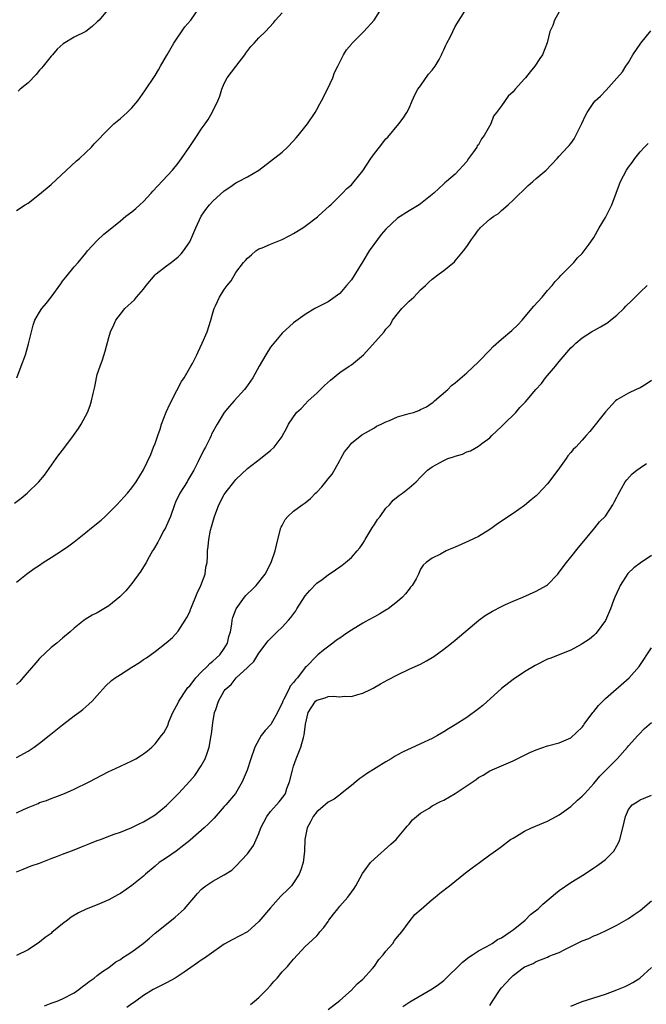
# Model space of a CAD drawing. Units: inches. Extents: x 2607000 to 2610000, y 1473207 to 1476000.
# Drawn here: x 2608200 to 2608308, y 1475674 to 1475845 of the extents above; entities that cross this region are included whole.
import ezdxf

# ---------------------------------------------------------------- set-up
doc = ezdxf.new("R2010")
doc.units = ezdxf.units.IN
doc.header["$MEASUREMENT"] = 0
doc.layers.add('LD26071473_10ft', color=100, linetype='Continuous')

msp = doc.modelspace()

# ---------------------------------------------------------------- linework, layer by layer
at = {"layer": 'LD26071473_10ft'}
for points, elevation in [([(2608198.69, 1475761.31), (2608199.82, 1475762.18), (2608200.84, 1475763), (2608202.9, 1475765), (2608203.84, 1475766.16), (2608205.85, 1475769), (2608206.36, 1475769.64), (2608207.23, 1475770.77), (2608208.88, 1475773), (2608209.75, 1475774.25), (2608210.21, 1475775), (2608211.28, 1475777), (2608211.77, 1475778.23), (2608212.02, 1475779), (2608212.29, 1475780.29), (2608212.55, 1475781.45), (2608212.84, 1475783), (2608213, 1475783.56), (2608213.47, 1475785), (2608213.9, 1475786.1), (2608214.36, 1475787.64), (2608215, 1475789.99), (2608215.31, 1475791), (2608215.84, 1475792.16), (2608216.21, 1475793), (2608217, 1475794.03), (2608217.78, 1475795), (2608219.46, 1475796.54), (2608219.79, 1475797), (2608221, 1475798.39), (2608221.46, 1475799), (2608223, 1475800.83), (2608223.17, 1475801), (2608225, 1475802.4), (2608225.8, 1475803), (2608227, 1475803.97), (2608227.51, 1475804.49), (2608227.96, 1475805), (2608229, 1475806.56), (2608229.23, 1475807), (2608230.06, 1475809), (2608230.98, 1475811), (2608231.8, 1475812.2), (2608232.41, 1475813), (2608233, 1475813.64), (2608235, 1475815.43), (2608235.95, 1475816.05), (2608237, 1475816.79), (2608237.44, 1475817), (2608239, 1475817.83), (2608241, 1475819), (2608245, 1475822.13), (2608245.97, 1475823), (2608247, 1475824.06), (2608247.42, 1475824.58), (2608247.81, 1475825), (2608249.38, 1475827), (2608250.72, 1475829), (2608251, 1475829.49), (2608251.52, 1475830.48), (2608251.83, 1475831), (2608252.9, 1475833), (2608253.79, 1475835), (2608254.09, 1475835.91), (2608254.67, 1475837), (2608255.63, 1475839), (2608256.15, 1475839.85), (2608257, 1475840.83), (2608257.06, 1475840.94), (2608259.15, 1475843), (2608260.96, 1475845), (2608262.23, 1475847)], 11620), ([(2608199, 1475747.61), (2608200.73, 1475749), (2608202.05, 1475749.95), (2608203, 1475750.56), (2608203.64, 1475751), (2608205, 1475751.89), (2608207, 1475753.15), (2608208.09, 1475753.91), (2608209, 1475754.57), (2608211, 1475756.22), (2608212, 1475757), (2608213.65, 1475758.35), (2608214.39, 1475759), (2608216.38, 1475761), (2608217.64, 1475762.36), (2608218.21, 1475763), (2608219, 1475763.97), (2608219.72, 1475765), (2608221, 1475767.04), (2608222.26, 1475769.74), (2608222.74, 1475771), (2608223, 1475771.63), (2608223.46, 1475773), (2608223.87, 1475774.13), (2608224.13, 1475775), (2608224.93, 1475777.07), (2608225.56, 1475778.45), (2608226.8, 1475780.8), (2608227.61, 1475782.39), (2608228.04, 1475783), (2608229.22, 1475785), (2608229.5, 1475785.5), (2608230.26, 1475787), (2608230.48, 1475787.52), (2608231.19, 1475789), (2608232.01, 1475791), (2608232.67, 1475793), (2608233, 1475794.25), (2608233.24, 1475795), (2608233.49, 1475795.49), (2608234.14, 1475797), (2608235, 1475798.33), (2608235.48, 1475799), (2608236.17, 1475799.83), (2608237, 1475801.25), (2608238.35, 1475803), (2608238.67, 1475803.33), (2608239, 1475803.76), (2608239.69, 1475804.31), (2608240.48, 1475805), (2608241, 1475805.34), (2608241.54, 1475805.54), (2608243, 1475806.19), (2608245, 1475807), (2608246.33, 1475807.67), (2608247, 1475807.99), (2608248.61, 1475809), (2608249, 1475809.28), (2608251.12, 1475810.88), (2608251.27, 1475811), (2608253.2, 1475812.8), (2608253.44, 1475813), (2608255.49, 1475815), (2608256.21, 1475815.79), (2608257, 1475816.47), (2608257.47, 1475817), (2608259, 1475818.87), (2608260.39, 1475821), (2608261, 1475821.85), (2608261.86, 1475823), (2608263, 1475824.4), (2608263.3, 1475824.7), (2608265.25, 1475827), (2608265.98, 1475828.02), (2608266.63, 1475829), (2608267, 1475829.71), (2608267.56, 1475831), (2608267.97, 1475832.03), (2608268.53, 1475833), (2608269, 1475833.61), (2608270.37, 1475835.63), (2608271, 1475836.31), (2608271.5, 1475837), (2608272.19, 1475838.19), (2608272.63, 1475839), (2608272.74, 1475839.26), (2608273, 1475839.82), (2608273.35, 1475840.65), (2608273.55, 1475841), (2608274.15, 1475842.15), (2608275, 1475843.88), (2608276.93, 1475847)], 11630), ([(2608199, 1475811.98), (2608200.49, 1475813), (2608201, 1475813.28), (2608203, 1475814.85), (2608205, 1475816.53), (2608209.41, 1475820.6), (2608209.93, 1475821), (2608211, 1475822.06), (2608212.02, 1475823), (2608212.47, 1475823.53), (2608215, 1475826.13), (2608215.88, 1475827), (2608217, 1475827.93), (2608218.17, 1475829), (2608219, 1475829.81), (2608220, 1475831), (2608220.44, 1475831.56), (2608221.26, 1475832.74), (2608223, 1475835.37), (2608223.61, 1475836.39), (2608223.92, 1475837), (2608225, 1475838.79), (2608225.1, 1475839), (2608225.82, 1475840.18), (2608226.26, 1475841), (2608228.19, 1475843.81), (2608229.22, 1475845), (2608230.6, 1475847)], 11600), ([(2608293, 1475846.41), (2608292.18, 1475845), (2608291.92, 1475844.08), (2608291.4, 1475843), (2608290.93, 1475841.07), (2608290.11, 1475839), (2608289.64, 1475838.36), (2608288.78, 1475837), (2608287.95, 1475836.05), (2608287.18, 1475835), (2608287, 1475834.79), (2608285.36, 1475833), (2608285.18, 1475832.82), (2608285, 1475832.57), (2608284.18, 1475831.82), (2608283, 1475830.14), (2608282.17, 1475829), (2608281.64, 1475828.36), (2608281.16, 1475827), (2608280.03, 1475825), (2608279.56, 1475824.44), (2608279, 1475823.4), (2608278.82, 1475823.18), (2608278.75, 1475823), (2608278.18, 1475822.18), (2608277.31, 1475821), (2608277, 1475820.51), (2608275, 1475818.31), (2608273.48, 1475817), (2608273.2, 1475816.8), (2608273, 1475816.62), (2608271.31, 1475815), (2608269, 1475813.17), (2608268.76, 1475813), (2608267, 1475811.95), (2608265, 1475810.66), (2608263, 1475808.77), (2608262.17, 1475807.83), (2608261.53, 1475807), (2608260.09, 1475805), (2608259, 1475803.17), (2608257, 1475800.01), (2608256.19, 1475799), (2608255, 1475797.62), (2608253, 1475796.18), (2608250.68, 1475795), (2608249, 1475793.99), (2608247, 1475792.53), (2608245, 1475790.75), (2608243.55, 1475789), (2608243, 1475788.3), (2608242.18, 1475787), (2608241.02, 1475785), (2608239.95, 1475783), (2608238.73, 1475781.27), (2608238.51, 1475781), (2608236.73, 1475779), (2608235.88, 1475778.12), (2608235, 1475776.97), (2608233.74, 1475775), (2608232.78, 1475773.22), (2608232.7, 1475773), (2608232.47, 1475772.47), (2608231.74, 1475771), (2608231.48, 1475770.52), (2608230.5, 1475768.5), (2608229.71, 1475767), (2608228.71, 1475765.29), (2608228.55, 1475765), (2608227.32, 1475763), (2608226.56, 1475761.44), (2608226.36, 1475761), (2608225.68, 1475759), (2608225, 1475757.4), (2608224.8, 1475757), (2608224.53, 1475756.53), (2608223.7, 1475755), (2608223.5, 1475754.5), (2608222.76, 1475753.24), (2608222.59, 1475753), (2608221.99, 1475751.99), (2608221.45, 1475751), (2608221.31, 1475750.69), (2608220.52, 1475749.48), (2608219, 1475747.34), (2608218.72, 1475747), (2608217.92, 1475746.08), (2608216.93, 1475745.07), (2608215, 1475743.52), (2608214.69, 1475743.31), (2608213, 1475742.31), (2608212.14, 1475741.86), (2608210.89, 1475741.11), (2608210.73, 1475741), (2608209, 1475739.65), (2608208.29, 1475739), (2608207, 1475737.92), (2608205.97, 1475737), (2608205, 1475736.25), (2608203, 1475734.36), (2608202.37, 1475733.63), (2608200.13, 1475731), (2608199.59, 1475730.41), (2608199, 1475729.84)], 11640), ([(2608199.05, 1475783), (2608199.84, 1475785), (2608200.55, 1475787), (2608201.1, 1475788.9), (2608201.59, 1475791), (2608201.89, 1475792.11), (2608202.21, 1475793), (2608203, 1475794.38), (2608203.41, 1475795), (2608204.13, 1475795.87), (2608205, 1475797), (2608206.68, 1475799.32), (2608207, 1475799.76), (2608207.55, 1475800.45), (2608209, 1475802.23), (2608209.66, 1475803), (2608211, 1475804.63), (2608211.32, 1475805), (2608213, 1475806.82), (2608214.13, 1475807.87), (2608215.51, 1475809), (2608217, 1475810.19), (2608217.97, 1475811), (2608219, 1475811.78), (2608219.67, 1475812.33), (2608220.38, 1475813), (2608221, 1475813.56), (2608222.32, 1475815), (2608222.63, 1475815.37), (2608226.03, 1475819), (2608227, 1475820.19), (2608227.59, 1475821), (2608229, 1475823.1), (2608230.3, 1475825), (2608231, 1475826.07), (2608231.68, 1475827), (2608232.21, 1475827.79), (2608232.91, 1475829), (2608233.9, 1475831), (2608234.2, 1475831.8), (2608234.58, 1475833), (2608235, 1475833.99), (2608235.51, 1475835), (2608237, 1475836.94), (2608238.53, 1475839), (2608238.72, 1475839.28), (2608239.59, 1475840.41), (2608240.16, 1475841), (2608241, 1475841.92), (2608242.16, 1475843), (2608243.5, 1475844.5), (2608243.89, 1475845), (2608245, 1475846.27)], 11610), ([(2608215, 1475847), (2608213.31, 1475845), (2608213, 1475844.68), (2608212.11, 1475843.89), (2608211, 1475843.02), (2608209, 1475842.01), (2608207.1, 1475840.9), (2608206.05, 1475839.95), (2608205.25, 1475839), (2608205, 1475838.72), (2608203.63, 1475837), (2608203.34, 1475836.66), (2608203, 1475836.29), (2608202.42, 1475835.58), (2608201, 1475834.15), (2608199.63, 1475833), (2608199.31, 1475832.69)], 11590), ([(2608199, 1475717.21), (2608201, 1475718.32), (2608202.05, 1475719), (2608203, 1475719.71), (2608204.68, 1475721), (2608207, 1475722.86), (2608209, 1475724.41), (2608209.79, 1475725), (2608210.47, 1475725.53), (2608211, 1475725.99), (2608211.55, 1475726.45), (2608212.11, 1475727), (2608213, 1475727.96), (2608214.43, 1475729.57), (2608215.46, 1475730.54), (2608216.07, 1475731), (2608217, 1475731.62), (2608219, 1475732.85), (2608220.31, 1475733.69), (2608221, 1475734.18), (2608221.5, 1475734.5), (2608223, 1475735.6), (2608224.94, 1475737.06), (2608226.02, 1475737.98), (2608227, 1475739.09), (2608228.24, 1475741), (2608228.53, 1475741.47), (2608229, 1475742.48), (2608229.16, 1475742.84), (2608229.2, 1475743), (2608230.3, 1475745.7), (2608230.93, 1475747), (2608231.67, 1475749), (2608231.81, 1475750.19), (2608232.02, 1475751), (2608232.09, 1475752.09), (2608232.1, 1475753), (2608232.21, 1475753.79), (2608232.31, 1475755), (2608232.63, 1475756.63), (2608232.8, 1475757.2), (2608233, 1475757.99), (2608233.28, 1475759), (2608234.04, 1475761), (2608235, 1475762.81), (2608235.13, 1475763), (2608236.83, 1475765.17), (2608237, 1475765.41), (2608239, 1475767.3), (2608241.26, 1475769), (2608242.2, 1475769.8), (2608243, 1475770.43), (2608243.66, 1475771), (2608245, 1475772.85), (2608245.09, 1475773), (2608245.75, 1475774.25), (2608246.09, 1475775), (2608247.53, 1475777), (2608248.29, 1475777.71), (2608249, 1475778.46), (2608249.54, 1475779), (2608251, 1475780.33), (2608251.66, 1475781), (2608252.34, 1475781.66), (2608253.38, 1475782.62), (2608255, 1475783.9), (2608256.62, 1475785), (2608257, 1475785.28), (2608259.09, 1475787), (2608262.66, 1475791), (2608262.83, 1475791.17), (2608263, 1475791.41), (2608263.76, 1475792.24), (2608264.14, 1475793), (2608265, 1475794.11), (2608265.77, 1475795), (2608266.36, 1475795.64), (2608267, 1475796.29), (2608267.82, 1475797), (2608269, 1475798.26), (2608269.85, 1475799), (2608270.41, 1475799.59), (2608271, 1475800.09), (2608272.2, 1475801), (2608273, 1475801.59), (2608274.87, 1475803.13), (2608275, 1475803.25), (2608276.42, 1475805), (2608277, 1475805.75), (2608277.82, 1475807), (2608278.35, 1475807.65), (2608279, 1475808.63), (2608279.18, 1475808.82), (2608279.34, 1475809), (2608281, 1475810.48), (2608281.67, 1475811), (2608282.5, 1475811.5), (2608283, 1475812.01), (2608284.15, 1475813), (2608285, 1475813.8), (2608287.64, 1475816.36), (2608288.43, 1475817), (2608289, 1475817.52), (2608290.77, 1475819), (2608292.67, 1475821), (2608293, 1475821.42), (2608294.46, 1475823), (2608294.73, 1475823.27), (2608295, 1475823.59), (2608295.58, 1475824.42), (2608295.89, 1475825), (2608296.74, 1475826.74), (2608296.93, 1475827.07), (2608297.56, 1475828.44), (2608297.84, 1475829), (2608299, 1475830.74), (2608299.24, 1475831), (2608300.17, 1475831.83), (2608301.15, 1475832.85), (2608303, 1475834.91), (2608303.97, 1475836.03), (2608304.55, 1475837), (2608305, 1475837.65), (2608305.78, 1475839), (2608307.14, 1475841), (2608308.87, 1475843.13)], 11650), ([(2608199, 1475707.61), (2608200.2, 1475708.2), (2608201, 1475708.57), (2608202.75, 1475709.26), (2608203, 1475709.39), (2608204.22, 1475709.78), (2608205, 1475710.12), (2608205.65, 1475710.35), (2608207.31, 1475711), (2608209, 1475711.74), (2608211.62, 1475713), (2608215, 1475714.77), (2608215.5, 1475715), (2608217, 1475715.74), (2608219, 1475716.65), (2608219.67, 1475717), (2608220.51, 1475717.49), (2608221, 1475717.83), (2608221.66, 1475718.34), (2608222.42, 1475719), (2608223, 1475719.58), (2608224.14, 1475721), (2608224.51, 1475721.49), (2608225.23, 1475722.77), (2608225.42, 1475723.42), (2608226.07, 1475725), (2608227, 1475726.69), (2608227.12, 1475727), (2608228.45, 1475729), (2608228.68, 1475729.32), (2608229, 1475729.62), (2608229.59, 1475730.41), (2608230.07, 1475731), (2608231, 1475731.99), (2608232.05, 1475733), (2608232.48, 1475733.52), (2608233, 1475733.91), (2608234.23, 1475735), (2608235, 1475736.09), (2608235.58, 1475737), (2608235.81, 1475738.19), (2608236.06, 1475739), (2608236.31, 1475740.31), (2608236.38, 1475741), (2608236.5, 1475741.5), (2608237.05, 1475742.95), (2608238.52, 1475745), (2608238.73, 1475745.27), (2608239, 1475745.57), (2608239.74, 1475746.25), (2608240.49, 1475747), (2608242.07, 1475749), (2608243.1, 1475751), (2608243.78, 1475753), (2608244.25, 1475755), (2608244.79, 1475757), (2608244.85, 1475757.15), (2608245, 1475757.43), (2608245.55, 1475758.45), (2608246.02, 1475759), (2608247, 1475759.89), (2608248.47, 1475761), (2608249, 1475761.35), (2608249.91, 1475762.09), (2608250.77, 1475763), (2608251, 1475763.2), (2608251.9, 1475764.1), (2608252.58, 1475765), (2608253, 1475765.49), (2608253.67, 1475766.33), (2608255, 1475768.67), (2608255.2, 1475769), (2608255.84, 1475770.16), (2608256.49, 1475771), (2608257, 1475771.68), (2608258.84, 1475773.15), (2608259.47, 1475773.47), (2608261, 1475774.36), (2608261.36, 1475774.64), (2608262.19, 1475775), (2608263, 1475775.39), (2608263.61, 1475775.61), (2608265, 1475776.23), (2608267, 1475776.8), (2608267.74, 1475777), (2608268.67, 1475777.33), (2608269, 1475777.51), (2608270.01, 1475777.99), (2608271.19, 1475778.81), (2608271.43, 1475779), (2608273.69, 1475781), (2608274.35, 1475781.65), (2608275, 1475782.15), (2608277, 1475783.87), (2608279, 1475785.77), (2608281, 1475787.79), (2608281.59, 1475788.41), (2608283, 1475789.68), (2608284.8, 1475791.2), (2608285.83, 1475792.17), (2608286.59, 1475793), (2608288.29, 1475795), (2608288.59, 1475795.41), (2608290.03, 1475797), (2608291, 1475798.13), (2608291.78, 1475799), (2608292.3, 1475799.7), (2608293, 1475800.38), (2608293.28, 1475800.72), (2608293.57, 1475801), (2608295, 1475802.44), (2608295.52, 1475803), (2608296.18, 1475803.82), (2608297, 1475804.57), (2608298.17, 1475806.17), (2608298.86, 1475807.14), (2608299, 1475807.31), (2608299.95, 1475809), (2608301, 1475810.77), (2608302.09, 1475813), (2608302.88, 1475815), (2608303.43, 1475816.57), (2608303.61, 1475817), (2608304.66, 1475819), (2608305, 1475819.51), (2608305.66, 1475820.34), (2608306.1, 1475821), (2608307, 1475822.18), (2608307.78, 1475823), (2608308.41, 1475823.59)], 11660), ([(2608199, 1475697.4), (2608200.14, 1475697.86), (2608201.57, 1475698.43), (2608203, 1475698.93), (2608205, 1475699.72), (2608206.09, 1475700.09), (2608207, 1475700.46), (2608209, 1475701.2), (2608210.26, 1475701.74), (2608211.7, 1475702.3), (2608213, 1475702.83), (2608213.53, 1475703), (2608214.6, 1475703.4), (2608215, 1475703.57), (2608215.94, 1475703.94), (2608217, 1475704.3), (2608219, 1475705.09), (2608220.28, 1475705.72), (2608221, 1475706.05), (2608221.57, 1475706.43), (2608223, 1475707.29), (2608225, 1475708.91), (2608227.04, 1475710.96), (2608229, 1475713.1), (2608229.88, 1475714.12), (2608231, 1475715.79), (2608231.67, 1475717), (2608232.05, 1475717.95), (2608232.39, 1475719), (2608232.75, 1475721), (2608232.77, 1475721.23), (2608233, 1475723.22), (2608233.31, 1475725), (2608233.52, 1475725.52), (2608234, 1475727), (2608235, 1475728.79), (2608235.16, 1475729), (2608236.16, 1475729.84), (2608237.05, 1475731), (2608239, 1475732.82), (2608239.17, 1475733), (2608240.13, 1475733.87), (2608240.79, 1475735), (2608241, 1475735.32), (2608242.59, 1475737.41), (2608243.58, 1475738.42), (2608244.16, 1475739), (2608245, 1475739.78), (2608246.12, 1475741), (2608246.53, 1475741.47), (2608247.36, 1475742.64), (2608247.57, 1475743), (2608249, 1475745.2), (2608249.84, 1475746.16), (2608251, 1475747.41), (2608251.93, 1475748.07), (2608253, 1475748.87), (2608254.28, 1475749.72), (2608255, 1475750.25), (2608255.44, 1475750.56), (2608256, 1475751), (2608257, 1475751.86), (2608258.02, 1475753), (2608258.47, 1475753.53), (2608259, 1475754.3), (2608259.27, 1475754.73), (2608259.38, 1475755), (2608260.59, 1475757), (2608261, 1475757.6), (2608261.53, 1475758.47), (2608261.98, 1475759), (2608263, 1475760.4), (2608263.61, 1475761), (2608264.22, 1475761.78), (2608265.33, 1475762.67), (2608265.86, 1475763), (2608267, 1475763.94), (2608268.21, 1475765), (2608269, 1475765.78), (2608269.59, 1475766.41), (2608270.2, 1475767), (2608271, 1475767.57), (2608272.27, 1475768.27), (2608273, 1475768.7), (2608273.7, 1475769), (2608274.69, 1475769.31), (2608275, 1475769.45), (2608276.23, 1475769.77), (2608277, 1475770.16), (2608277.63, 1475770.37), (2608279, 1475771.14), (2608279.6, 1475771.6), (2608281, 1475772.63), (2608281.33, 1475773), (2608283, 1475774.56), (2608283.4, 1475775), (2608285.48, 1475777), (2608286.16, 1475777.84), (2608287.17, 1475778.83), (2608288.98, 1475781), (2608289.96, 1475782.04), (2608290.65, 1475783), (2608292.34, 1475785), (2608293, 1475785.85), (2608295, 1475788.18), (2608295.43, 1475788.57), (2608295.87, 1475789), (2608297, 1475789.92), (2608298.59, 1475791), (2608300.14, 1475791.86), (2608301.4, 1475792.6), (2608301.89, 1475793), (2608303, 1475793.89), (2608304.17, 1475795), (2608304.57, 1475795.43), (2608305.61, 1475796.39), (2608306.18, 1475797), (2608307, 1475797.83), (2608308.23, 1475799)], 11670), ([(2608309, 1475782.56), (2608308.09, 1475781.91), (2608307, 1475781.28), (2608306.36, 1475781), (2608305, 1475780.35), (2608303.41, 1475779.41), (2608303, 1475779.19), (2608302.77, 1475779), (2608301, 1475777.14), (2608298.29, 1475773.71), (2608297.69, 1475773), (2608297, 1475772.22), (2608295.86, 1475771), (2608295.42, 1475770.58), (2608295, 1475770.06), (2608294.49, 1475769.51), (2608294.18, 1475769), (2608292.79, 1475767), (2608291, 1475764.65), (2608289.22, 1475762.78), (2608289, 1475762.56), (2608288.16, 1475761.84), (2608287, 1475760.89), (2608285, 1475759.49), (2608282.32, 1475757.68), (2608281.38, 1475757), (2608281, 1475756.75), (2608279, 1475755.52), (2608277.32, 1475754.68), (2608275, 1475753.67), (2608274.51, 1475753.49), (2608273.4, 1475753), (2608272.47, 1475752.47), (2608271, 1475751.75), (2608269.94, 1475751), (2608269.43, 1475750.57), (2608269, 1475749.86), (2608268.62, 1475749), (2608268.2, 1475748.2), (2608267.53, 1475747), (2608267.27, 1475746.73), (2608267, 1475746.39), (2608266.4, 1475745.6), (2608265.89, 1475745), (2608265, 1475744.23), (2608263.4, 1475743), (2608263.16, 1475742.84), (2608261.91, 1475742.09), (2608261, 1475741.6), (2608259.94, 1475741), (2608259, 1475740.49), (2608257, 1475739.27), (2608256.59, 1475739), (2608255.64, 1475738.36), (2608255, 1475737.9), (2608254.45, 1475737.55), (2608253.78, 1475737), (2608252.19, 1475735.81), (2608251.22, 1475735), (2608251, 1475734.84), (2608249.23, 1475733), (2608249, 1475732.79), (2608247.65, 1475731), (2608247.32, 1475730.68), (2608247, 1475730.22), (2608246.41, 1475729.59), (2608246.15, 1475729), (2608245.33, 1475727.33), (2608245.14, 1475727), (2608245, 1475726.61), (2608244.45, 1475725.55), (2608244.2, 1475725), (2608243.05, 1475722.95), (2608243, 1475722.87), (2608242.1, 1475721.9), (2608241.4, 1475721), (2608240.3, 1475719), (2608239.61, 1475717), (2608238.94, 1475715), (2608238.11, 1475713), (2608236.92, 1475711), (2608235.26, 1475709), (2608235, 1475708.72), (2608233.27, 1475706.73), (2608233, 1475706.48), (2608232.28, 1475705.72), (2608231.52, 1475705), (2608229.09, 1475702.91), (2608229, 1475702.85), (2608228, 1475702), (2608226.64, 1475701), (2608225, 1475699.85), (2608223.74, 1475699), (2608223, 1475698.37), (2608221.33, 1475697), (2608221, 1475696.66), (2608219, 1475695.01), (2608217, 1475693.64), (2608216.56, 1475693.44), (2608215, 1475692.57), (2608213, 1475691.7), (2608211.09, 1475690.91), (2608209.72, 1475690.28), (2608208.48, 1475689.52), (2608207.83, 1475689), (2608207, 1475688.38), (2608205.13, 1475686.87), (2608205, 1475686.74), (2608203.98, 1475686.02), (2608203, 1475685.21), (2608201, 1475683.88), (2608199, 1475682.9)], 11680), ([(2608203.84, 1475674.16), (2608205, 1475674.65), (2608206.04, 1475675), (2608207, 1475675.37), (2608209, 1475676.44), (2608209.78, 1475677), (2608210.44, 1475677.56), (2608211, 1475677.93), (2608211.58, 1475678.42), (2608212.46, 1475679), (2608213, 1475679.41), (2608213.88, 1475680.12), (2608215, 1475680.84), (2608216.2, 1475681.8), (2608217, 1475682.23), (2608217.45, 1475682.55), (2608218.18, 1475683), (2608219, 1475683.56), (2608220.93, 1475685), (2608222.07, 1475685.93), (2608223, 1475686.77), (2608225.83, 1475689), (2608226.48, 1475689.52), (2608227.54, 1475690.46), (2608228.08, 1475691), (2608230.34, 1475693.66), (2608231, 1475694.34), (2608231.35, 1475694.64), (2608231.82, 1475695), (2608233, 1475695.78), (2608235, 1475696.88), (2608236.3, 1475697.7), (2608237, 1475698.38), (2608239, 1475700.53), (2608240.05, 1475701.95), (2608240.51, 1475703), (2608241, 1475704.04), (2608241.32, 1475705), (2608242.34, 1475707), (2608243, 1475707.87), (2608244.04, 1475709), (2608244.48, 1475709.52), (2608245.36, 1475710.64), (2608245.57, 1475711), (2608245.85, 1475711.85), (2608246.29, 1475713), (2608246.79, 1475715), (2608247, 1475715.7), (2608247.46, 1475717), (2608247.88, 1475718.12), (2608248.24, 1475719), (2608248.7, 1475720.7), (2608248.85, 1475721.15), (2608249, 1475722.48), (2608249.09, 1475723), (2608249.55, 1475725), (2608250.82, 1475727), (2608251, 1475727.16), (2608252.47, 1475727.53), (2608253, 1475727.76), (2608253.83, 1475727.83), (2608255, 1475727.74), (2608255.84, 1475727.84), (2608257, 1475727.77), (2608258.15, 1475728.15), (2608259, 1475728.34), (2608260.33, 1475729), (2608260.78, 1475729.22), (2608262.03, 1475729.97), (2608263.32, 1475730.68), (2608265, 1475731.56), (2608267, 1475732.5), (2608269, 1475733.41), (2608270.04, 1475733.96), (2608271.28, 1475734.72), (2608273, 1475735.99), (2608274.33, 1475737), (2608275, 1475737.54), (2608279.11, 1475741), (2608280.2, 1475741.8), (2608281.44, 1475742.56), (2608283, 1475743.4), (2608283.72, 1475743.72), (2608285, 1475744.33), (2608286.68, 1475745), (2608289, 1475746.01), (2608290.79, 1475747), (2608291, 1475747.16), (2608292.74, 1475749), (2608293, 1475749.31), (2608294.25, 1475751), (2608295, 1475751.94), (2608296.37, 1475753.63), (2608297, 1475754.35), (2608299.2, 1475757), (2608299.96, 1475758.04), (2608301, 1475759.06), (2608302.29, 1475761), (2608302.53, 1475761.47), (2608303, 1475762.3), (2608303.21, 1475762.79), (2608303.81, 1475763.81), (2608304.45, 1475765), (2608304.69, 1475765.31), (2608305.65, 1475766.35), (2608306.44, 1475767), (2608307, 1475767.42), (2608308.14, 1475768.14)], 11690), ([(2608309, 1475752.21), (2608307, 1475750.91), (2608305.92, 1475750.08), (2608304.91, 1475749.09), (2608303.56, 1475747), (2608303.4, 1475746.6), (2608303, 1475745.72), (2608302.66, 1475745), (2608302.42, 1475744.42), (2608301.88, 1475743), (2608301, 1475740.95), (2608299.59, 1475739), (2608299.32, 1475738.68), (2608299, 1475738.35), (2608298.26, 1475737.74), (2608297, 1475736.89), (2608296.79, 1475736.79), (2608295, 1475735.83), (2608293.09, 1475735.09), (2608291.57, 1475734.43), (2608291, 1475734.23), (2608288.82, 1475733.18), (2608287, 1475732.07), (2608285, 1475730.73), (2608283, 1475729.15), (2608279.76, 1475726.24), (2608279, 1475725.63), (2608277, 1475724.15), (2608275, 1475722.86), (2608273.83, 1475722.17), (2608273, 1475721.64), (2608271.9, 1475721), (2608271, 1475720.52), (2608269, 1475719.57), (2608265.86, 1475718.14), (2608265, 1475717.65), (2608264.57, 1475717.43), (2608263.88, 1475717), (2608263, 1475716.49), (2608259.62, 1475714.38), (2608259, 1475713.91), (2608258.45, 1475713.55), (2608257.76, 1475713), (2608257, 1475712.36), (2608255.15, 1475710.85), (2608255, 1475710.76), (2608254.01, 1475709.99), (2608253, 1475709.48), (2608251.68, 1475708.32), (2608251, 1475707.81), (2608250.4, 1475707), (2608249.94, 1475706.06), (2608249.33, 1475705), (2608248.95, 1475703), (2608248.88, 1475701), (2608248.65, 1475699), (2608248.26, 1475697.74), (2608247.97, 1475697), (2608247, 1475695.52), (2608246.62, 1475695), (2608245.82, 1475694.18), (2608245, 1475693.39), (2608244.81, 1475693.19), (2608243, 1475691.18), (2608241, 1475688.82), (2608239, 1475687.03), (2608237.71, 1475686.29), (2608236.38, 1475685.62), (2608235, 1475684.84), (2608232.35, 1475683), (2608231.58, 1475682.42), (2608231, 1475682.08), (2608230.38, 1475681.62), (2608228.03, 1475680.03), (2608227, 1475679.3), (2608226.49, 1475679), (2608225, 1475678.16), (2608223, 1475677.18), (2608222.68, 1475677), (2608221, 1475675.95), (2608219.68, 1475675), (2608219.3, 1475674.7), (2608219, 1475674.53), (2608218.09, 1475673.91)], 11700), ([(2608239.56, 1475674.44), (2608240.25, 1475675), (2608241, 1475675.65), (2608242.35, 1475677), (2608243, 1475677.72), (2608243.59, 1475678.41), (2608244.13, 1475679), (2608245, 1475680.06), (2608245.93, 1475681), (2608246.43, 1475681.57), (2608247, 1475682.29), (2608247.7, 1475683), (2608249, 1475684.45), (2608249.56, 1475685), (2608251, 1475686.32), (2608251.33, 1475686.67), (2608251.53, 1475687), (2608252.25, 1475687.75), (2608253, 1475688.79), (2608253.13, 1475689), (2608253.92, 1475690.08), (2608254.64, 1475691), (2608255, 1475691.45), (2608256.39, 1475693), (2608257.47, 1475694.53), (2608257.77, 1475695), (2608258.91, 1475697.09), (2608260.32, 1475699), (2608261, 1475699.67), (2608263.83, 1475702.17), (2608264.74, 1475703), (2608265, 1475703.29), (2608266.42, 1475705), (2608266.67, 1475705.33), (2608267, 1475705.66), (2608267.59, 1475706.41), (2608268.26, 1475707), (2608269, 1475707.58), (2608270.46, 1475708.46), (2608271, 1475708.81), (2608272.43, 1475709.57), (2608273, 1475709.84), (2608275, 1475710.96), (2608278.6, 1475713.4), (2608279, 1475713.73), (2608279.83, 1475714.17), (2608281, 1475714.92), (2608283, 1475715.79), (2608285, 1475716.62), (2608287.93, 1475718.07), (2608289, 1475718.55), (2608291, 1475719.21), (2608293, 1475719.75), (2608295, 1475720.64), (2608297, 1475722.46), (2608297.22, 1475722.78), (2608297.35, 1475723), (2608298.83, 1475725), (2608299, 1475725.18), (2608299.8, 1475726.2), (2608300.56, 1475727), (2608301, 1475727.42), (2608305.13, 1475731), (2608306.87, 1475733), (2608309, 1475736.19)], 11710), ([(2608253, 1475673.57), (2608255, 1475675.13), (2608257, 1475676.92), (2608258.02, 1475677.98), (2608259, 1475678.81), (2608260.65, 1475680.65), (2608261, 1475681.05), (2608261.78, 1475682.22), (2608262.51, 1475683), (2608263, 1475683.68), (2608264.16, 1475685), (2608264.48, 1475685.52), (2608265, 1475686.12), (2608265.72, 1475687), (2608267, 1475688.71), (2608268.02, 1475689.98), (2608269.07, 1475690.93), (2608271, 1475692.61), (2608271.53, 1475693), (2608272.32, 1475693.68), (2608274.02, 1475695), (2608276.77, 1475697.23), (2608277.9, 1475698.1), (2608279.17, 1475699), (2608281, 1475700.33), (2608282.53, 1475701.47), (2608283, 1475701.81), (2608284.58, 1475703), (2608285, 1475703.26), (2608285.6, 1475703.6), (2608287, 1475704.42), (2608288.21, 1475705), (2608291, 1475706.2), (2608292.48, 1475707), (2608293, 1475707.29), (2608295, 1475708.75), (2608296.18, 1475709.82), (2608297, 1475710.51), (2608297.42, 1475711), (2608299, 1475712.71), (2608300.03, 1475713.97), (2608303.04, 1475717), (2608304.84, 1475719), (2608305, 1475719.23), (2608306.62, 1475721), (2608306.79, 1475721.21), (2608307.77, 1475722.23), (2608309, 1475723.28)], 11720), ([(2608265.94, 1475674.06), (2608267.12, 1475674.88), (2608271, 1475677.12), (2608272.1, 1475677.9), (2608273, 1475678.6), (2608276.27, 1475681.73), (2608277.37, 1475682.63), (2608277.96, 1475683), (2608279, 1475683.7), (2608280.38, 1475684.38), (2608281, 1475684.74), (2608281.4, 1475685), (2608282.31, 1475685.69), (2608283, 1475685.96), (2608284.51, 1475687), (2608285, 1475687.36), (2608287.09, 1475689), (2608288.02, 1475689.98), (2608289.34, 1475691), (2608290.18, 1475691.82), (2608291.61, 1475693), (2608292.35, 1475693.65), (2608293, 1475694.17), (2608295, 1475695.56), (2608297.37, 1475697), (2608299, 1475698.09), (2608299.53, 1475698.47), (2608300.31, 1475699), (2608301, 1475699.55), (2608302.47, 1475701), (2608303, 1475701.89), (2608303.37, 1475702.63), (2608303.53, 1475703), (2608304.02, 1475705), (2608304.46, 1475707), (2608305, 1475708.2), (2608305.64, 1475709), (2608306.48, 1475709.53), (2608307, 1475709.9), (2608309, 1475710.67)], 11730), ([(2608281, 1475674.25), (2608281.45, 1475675), (2608282.75, 1475677), (2608283, 1475677.32), (2608284.56, 1475679), (2608285, 1475679.45), (2608286.76, 1475680.76), (2608287, 1475680.93), (2608287.15, 1475681), (2608288.47, 1475681.53), (2608289, 1475681.87), (2608291, 1475682.63), (2608291.24, 1475682.76), (2608291.83, 1475683), (2608293, 1475683.45), (2608293.86, 1475683.86), (2608297, 1475685.42), (2608298.13, 1475685.87), (2608299, 1475686.31), (2608299.52, 1475686.48), (2608301, 1475687.17), (2608303, 1475688.14), (2608305, 1475689.33), (2608305.97, 1475690.03), (2608307, 1475690.68), (2608309, 1475692.36)], 11740), ([(2608295, 1475674.14), (2608297, 1475674.95), (2608301, 1475676.2), (2608303, 1475676.94), (2608304.44, 1475677.56), (2608305, 1475677.82), (2608305.76, 1475678.24), (2608306.98, 1475679), (2608309, 1475680.83)], 11750)]:
    msp.add_lwpolyline(points, dxfattribs=dict(at, elevation=elevation))

doc.saveas('drawing.dxf')
